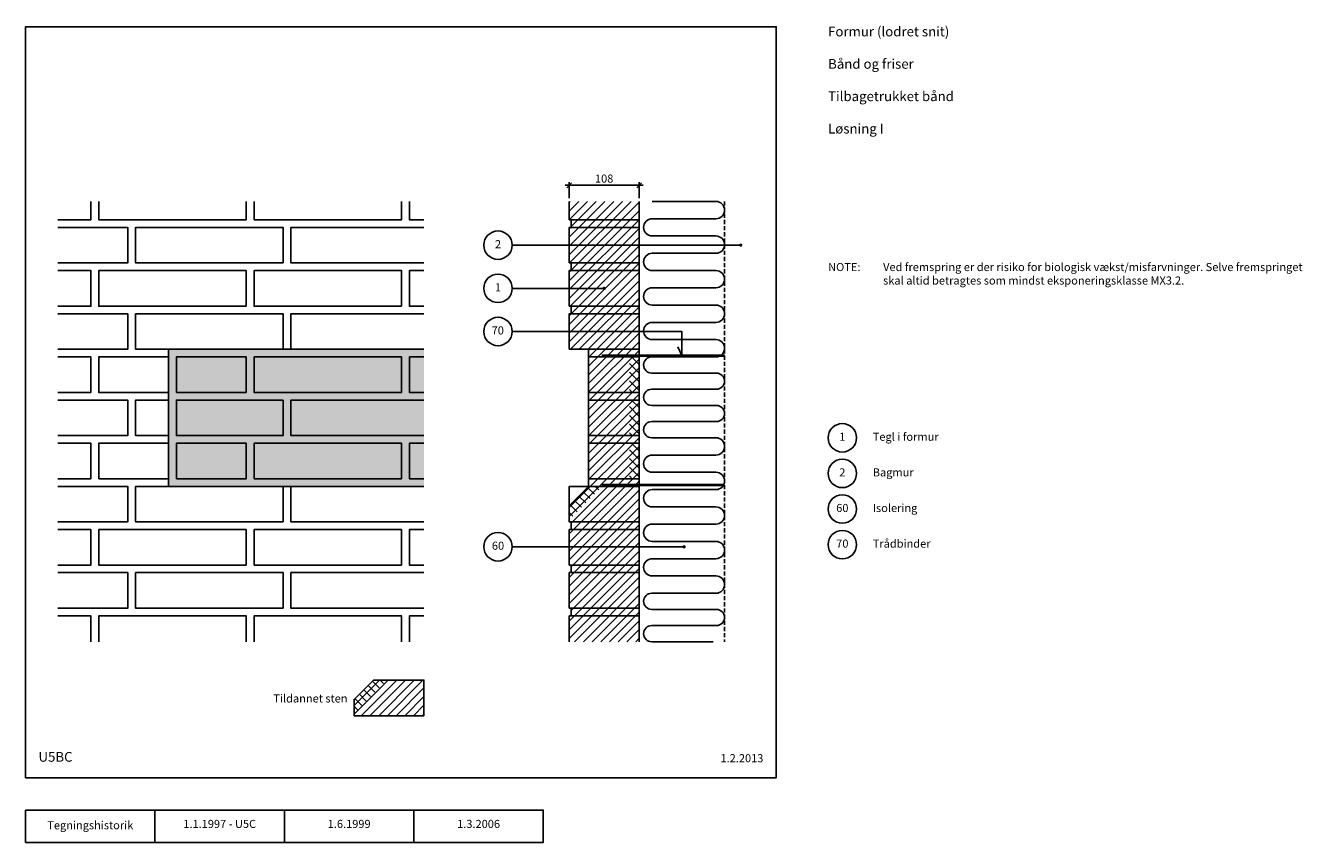
# Model space of a CAD drawing. Units: millimetres. Extents: x 100 to 2073, y 140 to 1402.
import ezdxf

# ---------------------------------------------------------------- set-up
doc = ezdxf.new("R2010")
doc.units = ezdxf.units.MM
doc.linetypes.add('DASHED', pattern=[19.05, 12.7, -6.35])
for name, color, linetype in [('A09-H--', 3, 'Continuous'), ('A99---O', 8, 'Continuous'), ('A99--M-', 1, 'Continuous'), ('A99--S-', 1, 'Continuous'), ('A99--T-', 1, 'Continuous'), ('A99-I--', 30, 'Continuous'), ('A99-M--', 7, 'Continuous'), ('A99-S--', 3, 'Continuous')]:
    doc.layers.add(name, color=color, linetype=linetype)
doc.styles.add('Arial', font='arial.ttf')
doc.dimstyles.new('1-5', dxfattribs={"dimscale": 5, "dimtxt": 2.5, "dimasz": 1.5, "dimexe": 1, "dimexo": 1, "dimgap": 0.8, "dimtad": 1, "dimdec": 0, "dimzin": 12, "dimtxsty": 'Arial', "dimblk1": 'OBLIQUE', "dimblk2": 'OBLIQUE', "dimsah": 1, "dimcen": 2.5, "dimdle": 1.25, "dimadec": 0, "dimazin": 3, "dimtfac": 1, "dimtdec": 0, "dimtix": 1, "dimtmove": 2, "dimatfit": 3, "dimfxl": 1, "dimtolj": 1, "dimtzin": 0, "dimarcsym": 0})

# ---------------------------------------------------------------- blocks, each defined once
blk = doc.blocks.new('_Oblique')
at = {"color": 0, "linetype": 'ByBlock', "lineweight": -2}
blk.add_line((-0.5, -0.5), (0.5, 0.5), dxfattribs=at)
blk = doc.blocks.new('*D11')
at = {"layer": 'A99--M-', "color": 0, "lineweight": -2, "transparency": 16777216}
for p, q in [((933.7, 1155), (1054.2, 1155)), ((940, 1135), (940, 1160)), ((1048, 1135), (1048, 1160))]:
    blk.add_line(p, q, dxfattribs=at)
at = {"layer": 'Defpoints', "color": 0, "transparency": 16777216}
for p in [(1048, 1155), (940, 1130), (1048, 1130)]:
    blk.add_point(p, dxfattribs=at)
at = {"layer": 'A99--M-', "color": 0, "lineweight": -2, "transparency": 16777216, "xscale": 7.5, "yscale": 7.5, "zscale": 7.5, "rotation": 180}
blk.add_blockref('_Oblique', (940, 1155), dxfattribs=at)
at = {"layer": 'A99--M-', "color": 0, "lineweight": -2, "transparency": 16777216, "xscale": 7.5, "yscale": 7.5, "zscale": 7.5}
blk.add_blockref('_Oblique', (1048, 1155), dxfattribs=at)
at = {"layer": 'A99--M-', "color": 0, "transparency": 16777216, "insert": (994, 1165.4), "char_height": 12.5, "attachment_point": 5, "style": 'Arial'}
blk.add_mtext('\\A1;108', dxfattribs=at)

msp = doc.modelspace()

# ---------------------------------------------------------------- hatches: boundary and pattern name
at = {"layer": 'A99--S-'}
h = msp.add_hatch(dxfattribs=at)
h.set_pattern_fill('ANSI31', color=256, scale=3)
h.paths.add_polyline_path([(1048, 1130), (940, 1130), (940, 1101.7), (1048, 1101.7)])
h.paths.add_polyline_path([(1048, 1101.7), (943, 1101.7), (943, 1090), (1048, 1090)])
h.paths.add_polyline_path([(1048, 1090), (943, 1090), (940, 1090), (940, 1035), (1048, 1035)])
h.paths.add_polyline_path([(1048, 1035), (943, 1035), (943, 1023.3), (1048, 1023.3)])
h.paths.add_polyline_path([(1048, 1023.3), (943, 1023.3), (940, 1023.3), (940, 968.3), (1048, 968.3)])
h.paths.add_polyline_path([(1048, 968.3), (943, 968.3), (943, 956.7), (1048, 956.7)])
h.paths.add_polyline_path([(1048, 956.7), (940, 956.7), (940, 901.7), (1048, 901.7)])
h.paths.add_polyline_path([(1048, 901.7), (970, 901.7), (970, 890), (1048, 890)])
h.paths.add_polyline_path([(1048, 890), (970, 890), (970, 835), (1048, 835)])
h.paths.add_polyline_path([(1048, 835), (970, 835), (970, 823.3), (1048, 823.3)])
h.paths.add_polyline_path([(1048, 823.3), (970, 823.3), (970, 768.3), (1048, 768.3)])
h.paths.add_polyline_path([(1048, 768.3), (970, 768.3), (970, 756.7), (1048, 756.7)])
h.paths.add_polyline_path([(1048, 756.7), (970, 756.7), (970, 701.7), (1048, 701.7)])
h.paths.add_polyline_path([(1048, 701.7), (970, 701.7), (970, 690), (1048, 690)])
h.paths.add_polyline_path([(1048, 690), (970, 690), (940, 660), (940, 635), (1048, 635)])
h.paths.add_polyline_path([(1048, 635), (943, 635), (943, 623.3), (1048, 623.3)])
h.paths.add_polyline_path([(1048, 623.3), (943, 623.3), (940, 623.3), (940, 568.3), (1048, 568.3)])
h.paths.add_polyline_path([(1048, 568.3), (943, 568.3), (943, 556.7), (1048, 556.7)])
h.paths.add_polyline_path([(1048, 556.7), (943, 556.7), (940, 556.7), (940, 501.7), (1048, 501.7)])
h.paths.add_polyline_path([(1048, 501.7), (943, 501.7), (943, 490), (1048, 490)])
h.paths.add_polyline_path([(1048, 490), (940, 490), (940, 450), (1048, 450)])
at = {"layer": 'A99--S-', "transparency": 33554457}
h = msp.add_hatch(color=254, dxfattribs=at)
h.dxf.hatch_style = 1
h.paths.add_polyline_path([(715.5, 901.7), (321, 901.7), (321, 690), (715.5, 690)])
at = {"layer": 'A99--S-'}
h = msp.add_hatch(dxfattribs=at)
h.set_pattern_fill('ANSI31', color=256, scale=3, angle=90)
h.paths.add_polyline_path([(1048, 890), (1033, 890), (1033, 835), (1048, 835)])
h = msp.add_hatch(dxfattribs=at)
h.set_pattern_fill('ANSI31', color=256, scale=3, angle=90)
h.set_pattern_definition([(135, (0, -66.667), (-6.73519, -6.73519), [])])
h.paths.add_polyline_path([(1048, 823.3), (1033, 823.3), (1033, 768.3), (1048, 768.3)])
h = msp.add_hatch(dxfattribs=at)
h.set_pattern_fill('ANSI31', color=256, scale=3, angle=90)
h.set_pattern_definition([(135, (0, -133.333), (-6.73519, -6.73519), [])])
h.paths.add_polyline_path([(1048, 756.7), (1033, 756.7), (1033, 701.7), (1048, 701.7)])
h = msp.add_hatch(dxfattribs=at)
h.set_pattern_fill('ANSI31', color=256, scale=3, angle=90)
h.paths.add_polyline_path([(991.2, 690), (970, 690), (940, 660), (940, 638.8)])
h = msp.add_hatch(dxfattribs=at)
h.set_pattern_fill('ANSI31', color=256, scale=3)
h.paths.add_polyline_path([(715.5, 390.8), (637.5, 390.8), (607.5, 360.8), (607.5, 335.8), (715.5, 335.8)])
h = msp.add_hatch(dxfattribs=at)
h.set_pattern_fill('ANSI31', color=256, scale=3, angle=90)
h.set_pattern_definition([(135, (-332.5, -299.167), (-6.73519, -6.73519), [])])
h.paths.add_polyline_path([(658.7, 390.8), (637.5, 390.8), (607.5, 360.8), (607.5, 339.6)])

# ---------------------------------------------------------------- linework, layer by layer
at = {"layer": 'A09-H--'}
for points in [[(100, 240), (1260, 240), (1260, 1400), (100, 1400)], [(100, 190), (500, 190), (500, 140), (100, 140)]]:
    msp.add_lwpolyline(points, close=True, dxfattribs=at)
for points in [[(300, 140), (300, 190)], [(500, 190), (700, 190), (700, 140), (500, 140)], [(700, 190), (900, 190), (900, 140), (700, 140)]]:
    msp.add_lwpolyline(points, dxfattribs=at)
at = {"layer": 'A99---O'}
for points in [[(150, 1101.7), (201, 1101.7), (201, 1130)], [(213, 1130), (213, 1101.7), (441, 1101.7), (441, 1130)], [(453, 1130), (453, 1101.7), (681, 1101.7), (681, 1130)], [(693, 1130), (693, 1101.7), (715.5, 1101.7)], [(150, 1035), (258, 1035), (258, 1090), (150, 1090)], [(715.5, 1090), (510, 1090), (510, 1035), (715.5, 1035)], [(150, 968.3), (201, 968.3), (201, 1023.3), (150, 1023.3)], [(715.5, 1023.3), (693, 1023.3), (693, 968.3), (715.5, 968.3)], [(150, 901.7), (258, 901.7), (258, 956.7), (150, 956.7)], [(715.5, 956.7), (510, 956.7), (510, 901.7), (715.5, 901.7)], [(150, 835), (201, 835), (201, 890), (150, 890)], [(715.5, 901.7), (321, 901.7), (321, 690), (715.5, 690)], [(715.5, 890), (693, 890), (693, 835), (715.5, 835)], [(150, 768.3), (258, 768.3), (258, 823.3), (150, 823.3)], [(715.5, 823.3), (510, 823.3), (510, 768.3), (715.5, 768.3)], [(150, 701.7), (201, 701.7), (201, 756.7), (150, 756.7)], [(715.5, 756.7), (693, 756.7), (693, 701.7), (715.5, 701.7)], [(150, 635), (258, 635), (258, 690), (150, 690)], [(715.5, 690), (510, 690), (510, 635), (715.5, 635)], [(940, 660), (940, 690), (970, 690)], [(150, 568.3), (201, 568.3), (201, 623.3), (150, 623.3)], [(715.5, 623.3), (693, 623.3), (693, 568.3), (715.5, 568.3)], [(150, 501.7), (258, 501.7), (258, 556.7), (150, 556.7)], [(715.5, 556.7), (510, 556.7), (510, 501.7), (715.5, 501.7)], [(201, 450), (201, 490), (150, 490)], [(441, 450), (441, 490), (213, 490), (213, 450)], [(681, 450), (681, 490), (453, 490), (453, 450)], [(715.5, 490), (693, 490), (693, 450)]]:
    msp.add_lwpolyline(points, dxfattribs=at)
at = {"layer": 'A99---O', "linetype": 'DASHED', "ltscale": 0.5}
msp.add_lwpolyline([(1180, 1130), (1180, 450)], dxfattribs=at)
at = {"layer": 'A99---O'}
for points in [[(498, 1035), (498, 1090), (270, 1090), (270, 1035)], [(441, 968.3), (441, 1023.3), (213, 1023.3), (213, 968.3)], [(681, 968.3), (681, 1023.3), (453, 1023.3), (453, 968.3)], [(498, 901.7), (498, 956.7), (270, 956.7), (270, 901.7)], [(321, 890), (321, 835), (213, 835), (213, 890)], [(333, 835), (333, 890), (441, 890), (441, 835)], [(681, 835), (681, 890), (453, 890), (453, 835)], [(321, 823.3), (321, 768.3), (270, 768.3), (270, 823.3)], [(498, 823.3), (498, 768.3), (333, 768.3), (333, 823.3)], [(213, 701.7), (213, 756.7), (321, 756.7), (321, 701.7)], [(333, 701.7), (333, 756.7), (441, 756.7), (441, 701.7)], [(681, 701.7), (681, 756.7), (453, 756.7), (453, 701.7)], [(498, 635), (498, 690), (270, 690), (270, 635)], [(441, 568.3), (441, 623.3), (213, 623.3), (213, 568.3)], [(681, 568.3), (681, 623.3), (453, 623.3), (453, 568.3)], [(498, 501.7), (498, 556.7), (270, 556.7), (270, 501.7)]]:
    msp.add_lwpolyline(points, close=True, dxfattribs=at)
at = {"layer": 'A99--T-'}
msp.add_line((852, 995.8), (994, 995.8), dxfattribs=at)
for points in [[(852, 1062.5), (1205, 1062.5)], [(852, 929.2), (1114, 929.2), (1114, 892), (1107.7, 905.6)], [(1117.5, 596.7), (852, 596.7)]]:
    msp.add_lwpolyline(points, dxfattribs=at)
at = {"layer": 'A99--T-', "const_width": 2.5}
for points in [[(1203.8, 1062.6, 1), (1206.2, 1062.6, 1)], [(992.7, 995.8, 1), (995.2, 995.8, 1)], [(1116.2, 596.7, 1), (1118.8, 596.7, 1)]]:
    msp.add_lwpolyline(points, format="xyb", close=True, dxfattribs=at)
at = {"layer": 'A99--T-'}
for centre in [(830, 1062.5), (830, 995.8), (830, 929.2), (1362, 765), (1362, 710), (1362, 655), (830, 596.7), (1362, 600)]:
    msp.add_circle(centre, 22, dxfattribs=at)
at = {"layer": 'A99-I--'}
msp.add_lwpolyline([(1068.3, 1130), (1166.7, 1130, -1), (1166.7, 1103.3), (1068.3, 1103.3, 1), (1068.3, 1076.7), (1166.7, 1076.7, -1), (1166.7, 1050), (1068.3, 1050, 1), (1068.3, 1023.3), (1166.7, 1023.3, -1), (1166.7, 996.7), (1068.3, 996.7, 1), (1068.3, 970), (1166.7, 970, -1), (1166.7, 943.3), (1068.3, 943.3, 1), (1068.3, 916.7), (1166.7, 916.7, -1), (1166.7, 890), (1067.5, 890, 1), (1067.5, 865), (1167.5, 865, -1), (1167.5, 840), (1067.5, 840, 1), (1067.5, 815), (1167.5, 815, -1), (1167.5, 790), (1067.5, 790, 1), (1067.5, 765), (1166.7, 765, -1), (1166.7, 738.3), (1068.3, 738.3, 1), (1068.3, 711.7), (1166.7, 711.7, -1), (1166.7, 685), (1068.3, 685, 1), (1068.3, 658.3), (1166.7, 658.3, -1), (1166.7, 631.7), (1068.3, 631.7, 1), (1068.3, 605), (1166.7, 605, -1), (1166.7, 578.3), (1068.3, 578.3, 1), (1068.3, 551.7), (1166.7, 551.7, -1), (1166.7, 525), (1067.5, 525, 1), (1067.5, 500), (1167.5, 500, -1), (1167.5, 475), (1067.5, 475, 1), (1067.5, 450), (1162.5, 450)], format="xyb", dxfattribs=at)
at = {"layer": 'A99-M--'}
for points in [[(1048, 1130), (1048, 1101.7), (940, 1101.7), (940, 1130)], [(940, 450), (940, 490), (1048, 490), (1048, 450)], [(637.5, 390.8), (715.5, 390.8), (715.5, 335.8), (607.5, 335.8), (607.5, 360.8), (637.5, 390.8)]]:
    msp.add_lwpolyline(points, dxfattribs=at)
for points in [[(940, 1035), (940, 1090), (1048, 1090), (1048, 1035)], [(1048, 1101.7), (1048, 1090), (943, 1090), (943, 1101.7)], [(1048, 1035), (1048, 1023.3), (943, 1023.3), (943, 1035)], [(940, 968.3), (940, 1023.3), (1048, 1023.3), (1048, 968.3)], [(1048, 968.3), (1048, 956.7), (943, 956.7), (943, 968.3)], [(940, 901.7), (940, 956.7), (1048, 956.7), (1048, 901.7)], [(970, 890), (1048, 890), (1048, 901.7), (970, 901.7)], [(970, 835), (970, 890), (1048, 890), (1048, 835)], [(1048, 835), (1048, 823.3), (970, 823.3), (970, 835)], [(970, 768.3), (970, 823.3), (1048, 823.3), (1048, 768.3)], [(1048, 768.3), (1048, 756.7), (970, 756.7), (970, 768.3)], [(970, 701.7), (970, 756.7), (1048, 756.7), (1048, 701.7)], [(1048, 701.7), (970, 701.7), (970, 690), (1048, 690)], [(940, 660), (970, 690), (1048, 690), (1048, 635), (940, 635)], [(1048, 635), (1048, 623.3), (943, 623.3), (943, 635)], [(940, 568.3), (940, 623.3), (1048, 623.3), (1048, 568.3)], [(940, 501.7), (940, 556.7), (1048, 556.7), (1048, 501.7)], [(1048, 568.3), (1048, 556.7), (943, 556.7), (943, 568.3)], [(1048, 501.7), (1048, 490), (943, 490), (943, 501.7)]]:
    msp.add_lwpolyline(points, close=True, dxfattribs=at)
at = {"layer": 'A99-S--', "const_width": 4}
for points in [[(990, 892), (1180, 892)], [(990, 692), (1180, 692)]]:
    msp.add_lwpolyline(points, dxfattribs=at)

# ---------------------------------------------------------------- texts
at = {"layer": 'A09-H--', "style": 'Arial'}
for s, insert, char_height, width, attachment_point in [('Formur (lodret snit)\\P\\PBånd og friser\\P\\PTilbagetrukket bånd\\P\\PLøsning I', (1340, 1400), 15, 1168.317, 1), ('U5BC', (120, 260), 15, 100, 7), ('Tegningshistorik', (200, 165), 12.5, 375.609, 5), ('1.1.1997 - U5C', (400, 167), 12.5, 375.609, 5), ('1.6.1999', (600, 167), 12.5, 375.609, 5), ('1.3.2006', (800, 167), 12.5, 375.609, 5)]:
    msp.add_mtext(s, dxfattribs=dict(at, insert=insert, char_height=char_height, width=width, attachment_point=attachment_point))
at = {"layer": 'A99--T-', "char_height": 12.5, "style": 'Arial'}
for s, insert, width, attachment_point in [('{2}', (830, 1062.5), 44.889, 5), ('{NOTE:}', (1340, 1035), 1297.138, 1), ('Ved fremspring er der risiko for biologisk vækst/misfarvninger. Selve fremspringet skal altid betragtes som mindst eksponeringsklasse MX3.2.', (1425, 1035), 650, 1), ('{1}', (830, 995.8), 44.889, 5), ('{70}', (829.6, 929.2), 44.889, 5), ('{1}', (1362, 765), 44.889, 5), ('{Tegl i formur}', (1409, 765), 650, 4), ('{2}', (1362, 710), 44.889, 5), ('{Bagmur}', (1409, 710), 650, 4), ('{60}', (1362, 655), 44.889, 5), ('{Isolering}', (1409, 655), 650, 4), ('{60}', (830, 596.7), 44.889, 5), ('{70}', (1362, 600), 44.889, 5), ('{Trådbinder}', (1409, 600), 650, 4), ('{Tildannet sten}', (597.5, 360.8), 375.609, 6), ('1.2.2013', (1240, 260), 375.609, 9)]:
    msp.add_mtext(s, dxfattribs=dict(at, insert=insert, width=width, attachment_point=attachment_point))

# ---------------------------------------------------------------- dimensions: what is measured, and where the dimension line sits
at = {"layer": 'A99--M-'}
dim = msp.add_linear_dim(base=(1048, 1155), p1=(940, 1130), p2=(1048, 1130), dimstyle='1-5', dxfattribs=at)
dim.commit()
dim.dimension.update_dxf_attribs({"geometry": '*D11', "text_midpoint": (994, 1165.4)})

doc.saveas('drawing.dxf')
